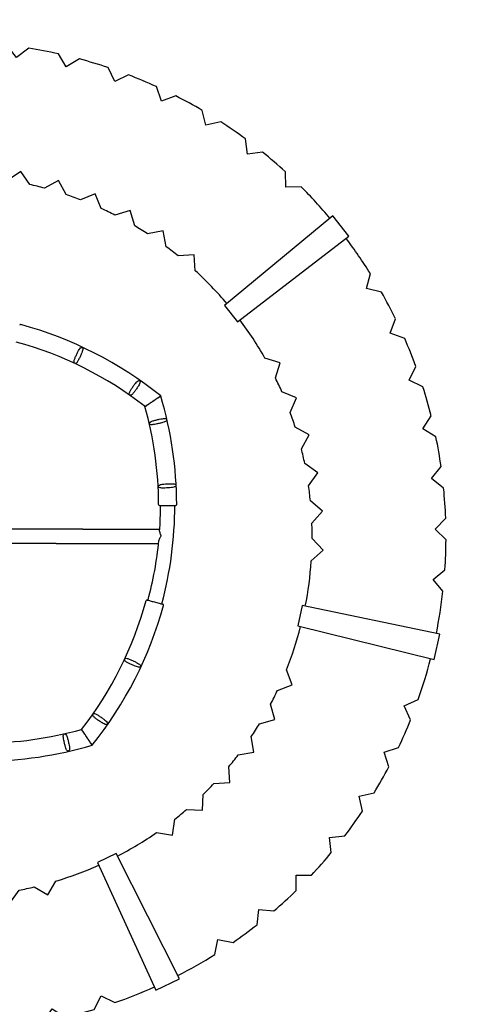
# Model space of a CAD drawing. Units: millimetres. Extents: x -3048 to 3048, y -3048 to 3048.
# Drawn here: x 143 to 1081, y -986 to 1088 of the extents above; entities that cross this region are included whole.
import ezdxf

# ---------------------------------------------------------------- set-up
doc = ezdxf.new("R2010")
doc.units = ezdxf.units.MM
doc.header["$LTSCALE"] = 20
doc.linetypes.add('HIDDEN', pattern=[9.525, 6.35, -3.175])
for name, color, linetype in [('2d', 230, 'Continuous'), ('EN-Free_Space', 10, 'Continuous'), ('EN-Safetyzone', 93, 'HIDDEN')]:
    doc.layers.add(name, color=color, linetype=linetype)

msp = doc.modelspace()

# ---------------------------------------------------------------- linework, layer by layer
at = {"layer": '2d'}
for p, q in [((220, 15), (100.5, 15)), ((276.2, 15), (220, 15)), ((276.2, 15), (438, 15)), ((220, -15), (100.5, -15)), ((220, -15), (276.2, -15)), ((276.2, -15), (435.5, -15))]:
    msp.add_line(p, q, dxfattribs=at)
for points in [[(796.4, 670.1, 0.021602), (735.6, 736.3), (703.3, 735.6), (702.6, 767.9, 0.015199), (654.6, 809.2), (622.5, 805.1), (618.4, 837.1, 0.015199), (566.4, 873.2), (535, 865.7), (527.6, 897.2, 0.015199), (472.1, 927.6), (441.6, 916.9), (430.9, 947.4, 0.015199), (372.5, 971.8), (343.3, 958), (329.5, 987.3, 0.015199), (268.9, 1005.5), (241.3, 988.7), (224.5, 1016.3, 0.015199), (162.3, 1028.1), (136.6, 1008.5), (117, 1034.2, 0.021601), (27.4, 1040.4)], [(579.4, 490.2, 0.031696), (512.8, 559.5), (510.3, 593), (476.8, 590.5, 0.010527), (451.5, 610), (445.5, 643.1), (412.5, 637.1, 0.010527), (385.3, 653.9), (375.9, 686.1), (343.6, 676.7, 0.010526), (314.8, 690.5), (302.1, 721.6), (271, 708.9, 0.010527), (240.9, 719.7), (225, 749.3), (195.4, 733.3, 0.010526), (164.4, 740.9), (145.4, 768.7), (117.7, 749.7, 0.031695), (22, 758.6)], [(1020.4, -204.9, 0.021602), (1034.3, -116), (1013.6, -91.2), (1038.4, -70.5, 0.015199), (1040.8, -7.3), (1017.6, 15.2), (1040.1, 38.4, 0.015199), (1035.8, 101.5), (1010.4, 121.5), (1030.4, 146.9, 0.015199), (1019.5, 209.3), (992.2, 226.5), (1009.4, 253.8, 0.015199), (992.1, 314.7), (963.1, 328.9), (977.3, 357.9, 0.015199), (953.8, 416.7), (923.4, 427.8), (934.5, 458.1, 0.015199), (905, 514.1), (873.6, 522), (881.5, 553.3, 0.021601), (830.5, 627.3)], [(744.5, -147.4, 0.031696), (757.1, -52.1), (781.8, -29.2), (758.9, -4.6, 0.010527), (758.4, 27.3), (780.5, 52.6), (755.2, 74.7, 0.010527), (751.4, 106.5), (770.8, 133.9), (743.3, 153.3, 0.010526), (736.2, 184.4), (752.5, 213.8), (723.2, 230.1, 0.010527), (712.9, 260.4), (726.1, 291.3), (695.2, 304.5, 0.010526), (681.7, 333.4), (691.7, 365.5), (659.5, 375.5, 0.031695), (606.8, 455.8)], [(348.9, -673.9, 0.031696), (431.3, -624.4), (464.6, -629.4), (469.6, -596.2, 0.010527), (494.2, -575.9), (527.8, -577.4), (529.3, -543.9, 0.010527), (551.7, -521.1), (585.3, -519.1), (583.3, -485.6, 0.010526), (603.2, -460.6), (636.3, -455.1), (630.8, -421.9, 0.010527), (648, -395), (680.4, -386.1), (671.5, -353.7, 0.010526), (685.8, -325.1), (717, -312.8), (704.8, -281.6, 0.031695), (734.7, -190.2)], [(476.1, -925.5, 0.021602), (554.2, -881), (560.6, -849.3), (592.3, -855.8, 0.015199), (643.2, -818.3), (646.4, -786.1), (678.5, -789.2, 0.015199), (725.2, -746.5), (725, -714.2), (757.3, -714, 0.015199), (799.3, -666.6), (795.7, -634.5), (827.8, -630.9, 0.015199), (864.6, -579.4), (857.6, -547.9), (889.2, -540.9, 0.015199), (920.4, -485.9), (910.2, -455.2), (940.9, -445, 0.015199), (966.2, -387), (952.8, -357.6), (982.2, -344.2, 0.021601), (1008.3, -258.2)], [(-309.4, -693, 0.031696), (-219.3, -726.6), (-202.5, -755.7), (-173.4, -738.9, 0.010527), (-142.1, -745.5), (-122.4, -772.7), (-95.2, -752.9, 0.010527), (-63.4, -756.3), (-40.9, -781.2), (-16, -758.8, 0.010526), (16, -758.8), (40.9, -781.2), (63.4, -756.3, 0.010527), (95.2, -752.9), (122.4, -772.7), (142.1, -745.5, 0.010526), (173.4, -738.9), (202.5, -755.7), (219.3, -726.6, 0.031695), (309.4, -693)], [(-426.8, -949.3, 0.021602), (-343.3, -982.6), (-314.5, -967.9), (-299.8, -996.7, 0.015199), (-238.7, -1013.1), (-211.6, -995.4), (-194, -1022.6, 0.015199), (-131.5, -1032.5), (-106.4, -1012.1), (-86, -1037.2, 0.015199), (-22.9, -1040.5), (0, -1017.7), (22.9, -1040.5, 0.015199), (86, -1037.2), (106.4, -1012.1), (131.5, -1032.5, 0.015199), (194, -1022.6), (211.6, -995.4), (238.7, -1013.1, 0.015199), (299.8, -996.7), (314.5, -967.9), (343.3, -982.6, 0.021601), (426.8, -949.3)]]:
    msp.add_lwpolyline(points, format="xyb", dxfattribs=at)
for points in [[(802.2, 674.9), (574.5, 486.1), (601.7, 451.9), (836.4, 631.9)], [(1027.8, -206.4), (738.2, -146.1), (728.5, -188.7), (1015.5, -260)], [(479.4, -932.2), (346, -668.2), (306.7, -687.2), (429.9, -956.1)]]:
    msp.add_lwpolyline(points, close=True, dxfattribs=at)
for centre, radius, start, end in [((145.1, 443.9), 2, 74.823, 164.9658), ((-65, -330.3), 804.2, 51.0919, 74.823), ((-65, -330.3), 766.2, 51.9746, 74.8166), ((-330.3, 65), 804, 0.1429, 16.6513), ((-330.3, 65), 766, 0.1492, 15.7681), ((437.7, 67), 2, 180.1492, 270), ((-330.3, 65), 770, 355.9471, 360), ((-330.3, 65), 800, 344.9658, 360), ((471.7, 67), 2, 270, 0.1429), ((-330.3, 65), 770, 344.9658, 354.4786), ((-330.3, 65), 766.2, 321.9746, 344.8166), ((411.1, -136.2), 2, 74.9658, 164.8166), ((443.9, -145.1), 2, 344.823, 74.9658), ((-330.3, 65), 804.2, 321.0919, 344.823), ((65, 330.3), 766, 270.1492, 285.7681), ((65, 330.3), 804, 270.1429, 286.6513)]:
    msp.add_arc(centre, radius, start, end, dxfattribs=at)
for points, knots in [([(259, 364.3), (259.1, 364.3), (259.2, 364.3), (259.3, 364.2), (259.4, 364.2), (259.7, 364.1), (259.8, 364.1), (260.2, 364), (260.5, 364), (261.5, 364.1), (262.2, 364.5), (263.7, 366.2), (264.3, 367), (265.9, 369.6), (266.9, 371.4), (269, 375.5), (270, 377.7), (272.1, 382.2), (273, 384.5), (274.5, 388.2), (275, 389.8), (275.9, 392.7), (276, 394), (276, 395.6), (275.9, 396.2), (275.5, 396.8), (275.4, 397), (275.2, 397.2), (275, 397.3), (274.8, 397.5), (274.8, 397.5), (274.6, 397.6), (274.5, 397.7), (274.2, 397.8), (274.1, 397.8), (273.8, 397.9), (273.7, 397.9), (273.2, 397.9), (272.9, 397.8), (271.7, 397.4), (270.8, 396.6), (268.9, 394.1), (268.1, 392.8), (266.2, 389.6), (265.1, 387.5), (263, 383.1), (261.9, 380.9), (260, 376.5), (259.1, 374.4), (258, 371.2), (257.7, 370.1), (257.1, 367.4), (257.1, 366.4), (257.6, 365.4), (257.8, 365.2), (258.1, 364.9), (258.3, 364.8), (258.5, 364.6), (258.6, 364.5), (258.8, 364.4), (258.9, 364.4), (259, 364.3)], [-55.977289, -55.977289, -55.977289, -55.977289, -55.712053, -55.712053, -55.426513, -55.426513, -54.752537, -54.752537, -53.432276, -53.432276, -50.31337, -50.31337, -48.138023, -48.138023, -44.948376, -44.948376, -41.714639, -41.714639, -38.446512, -38.446512, -35.923399, -35.923399, -33.164317, -33.164317, -31.088798, -31.088798, -30.038538, -30.038538, -29.468921, -29.468921, -29.093577, -29.093577, -28.737615, -28.737615, -28.293885, -28.293885, -27.57135, -27.57135, -26.075316, -26.075316, -22.343362, -22.343362, -19.638715, -19.638715, -16.201371, -16.201371, -12.724727, -12.724727, -9.216749, -9.216749, -6.875854, -6.875854, -3.074566, -3.074566, -1.469511, -1.469511, -0.724317, -0.724317, -0.315829, -0.315829, 0, 0, 0, 0]), ([(374.7, 297.5), (374.8, 297.5), (374.8, 297.4), (375, 297.4), (375.1, 297.3), (375.3, 297.2), (375.4, 297.1), (375.8, 297), (376.1, 296.9), (377.1, 296.9), (377.8, 297.2), (379.6, 298.5), (380.4, 299.3), (382.4, 301.5), (383.7, 303.1), (386.4, 306.8), (387.9, 308.8), (390.7, 312.9), (392, 314.9), (394.1, 318.4), (394.9, 319.8), (396.2, 322.6), (396.6, 323.7), (396.9, 325.4), (396.8, 325.9), (396.6, 326.6), (396.5, 326.8), (396.3, 327.1), (396.2, 327.2), (396, 327.4), (396, 327.5), (395.8, 327.6), (395.7, 327.7), (395.5, 327.8), (395.4, 327.9), (395.1, 328), (395, 328), (394.5, 328.1), (394.2, 328.1), (393, 327.9), (391.9, 327.3), (389.6, 325.1), (388.6, 324), (386.2, 321.1), (384.7, 319.3), (381.9, 315.4), (380.4, 313.3), (377.8, 309.3), (376.5, 307.4), (374.9, 304.5), (374.4, 303.4), (373.3, 300.9), (373.2, 299.9), (373.5, 298.8), (373.7, 298.6), (373.9, 298.2), (374, 298.1), (374.3, 297.9), (374.3, 297.8), (374.5, 297.7), (374.6, 297.6), (374.7, 297.5)], [-55.977289, -55.977289, -55.977289, -55.977289, -55.712053, -55.712053, -55.426513, -55.426513, -54.752537, -54.752537, -53.432276, -53.432276, -50.31337, -50.31337, -48.138023, -48.138023, -44.948376, -44.948376, -41.714639, -41.714639, -38.446512, -38.446512, -35.923399, -35.923399, -33.164317, -33.164317, -31.088798, -31.088798, -30.038538, -30.038538, -29.468921, -29.468921, -29.093577, -29.093577, -28.737615, -28.737615, -28.293884, -28.293884, -27.57135, -27.57135, -26.075316, -26.075316, -22.343362, -22.343362, -19.638715, -19.638715, -16.201371, -16.201371, -12.724727, -12.724727, -9.216749, -9.216749, -6.875854, -6.875854, -3.074566, -3.074566, -1.469511, -1.469511, -0.724317, -0.724317, -0.315829, -0.315829, 0, 0, 0, 0]), ([(440, 295.3), (440, 295.3), (439.9, 295.3), (439.8, 295.3), (439.7, 295.2), (439.5, 295.1), (439.4, 295), (439.1, 294.8), (438.9, 294.7), (438.5, 294.4), (438.3, 294.3), (437.8, 293.9), (437.5, 293.7), (436.9, 293.3), (436.6, 293.1), (435.9, 292.6), (435.6, 292.4), (434.9, 291.9), (434.5, 291.7), (433.6, 291.1), (433.2, 290.8), (432.2, 290.2), (431.8, 289.9), (430.8, 289.2), (430.3, 288.9), (429.4, 288.2), (428.9, 287.9), (427.8, 287.2), (427.3, 286.8), (426.1, 286.1), (425.6, 285.7), (424.5, 285), (423.9, 284.6), (422.9, 283.9), (422.4, 283.5), (421.3, 282.8), (420.7, 282.4), (419.6, 281.7), (419, 281.3), (418, 280.6), (417.5, 280.2), (416.5, 279.6), (416, 279.3), (415.1, 278.6), (414.6, 278.3), (413.6, 277.7), (413.2, 277.4), (412.3, 276.8), (412, 276.6), (411.2, 276.1), (410.9, 275.8), (410.2, 275.4), (409.9, 275.2), (409.3, 274.7), (409, 274.6), (408.5, 274.2), (408.3, 274.1), (407.9, 273.8), (407.7, 273.7), (407.4, 273.5), (407.3, 273.4), (407, 273.3), (407, 273.2), (406.9, 273.1), (406.8, 273.1), (406.8, 273.1)], [0, 0, 0, 0, 1.732521, 1.732521, 3.465041, 3.465041, 5.197562, 5.197562, 6.930083, 6.930083, 8.703956, 8.703956, 10.477829, 10.477829, 12.251702, 12.251702, 14.025575, 14.025575, 15.851844, 15.851844, 17.678112, 17.678112, 19.504381, 19.504381, 21.330649, 21.330649, 23.203581, 23.203581, 25.076512, 25.076512, 26.949444, 26.949444, 28.822375, 28.822375, 30.69751, 30.69751, 32.572644, 32.572644, 34.447779, 34.447779, 36.322913, 36.322913, 38.154224, 38.154224, 39.985534, 39.985534, 41.816845, 41.816845, 43.648155, 43.648155, 45.424519, 45.424519, 47.200884, 47.200884, 48.977248, 48.977248, 50.753612, 50.753612, 52.484229, 52.484229, 54.214847, 54.214847, 55.945464, 55.945464, 57.676081, 57.676081, 57.676081, 57.676081]), ([(407, 273.3), (407, 273.3), (407.1, 273.3), (407.2, 273.3), (407.2, 273.4), (407.5, 273.5), (407.6, 273.6), (407.9, 273.8), (408.1, 273.9), (408.5, 274.2), (408.7, 274.4), (409.2, 274.7), (409.5, 274.9), (410.1, 275.3), (410.4, 275.5), (411.1, 276), (411.4, 276.2), (412.2, 276.7), (412.5, 277), (413.4, 277.5), (413.8, 277.8), (414.8, 278.4), (415.3, 278.8), (416.2, 279.4), (416.7, 279.7), (417.7, 280.4), (418.2, 280.7), (419.2, 281.4), (419.8, 281.8), (420.9, 282.6), (421.5, 282.9), (422.6, 283.7), (423.1, 284), (424.1, 284.7), (424.7, 285.1), (425.8, 285.8), (426.3, 286.2), (427.5, 287), (428, 287.3), (429.1, 288), (429.6, 288.4), (430.5, 289), (431, 289.3), (432, 290), (432.4, 290.3), (433.4, 290.9), (433.8, 291.2), (434.7, 291.8), (435.1, 292.1), (435.8, 292.5), (436.1, 292.8), (436.8, 293.2), (437.1, 293.5), (437.7, 293.9), (438, 294), (438.5, 294.4), (438.7, 294.5), (439.1, 294.8), (439.3, 294.9), (439.6, 295.1), (439.7, 295.2), (439.9, 295.3), (440, 295.4), (440.1, 295.5), (440.2, 295.5), (440.2, 295.5)], [57.675184, 57.675184, 57.675184, 57.675184, 59.405819, 59.405819, 61.136454, 61.136454, 62.867089, 62.867089, 64.597724, 64.597724, 66.374077, 66.374077, 68.150429, 68.150429, 69.926782, 69.926782, 71.703135, 71.703135, 73.534398, 73.534398, 75.365661, 75.365661, 77.196925, 77.196925, 79.028188, 79.028188, 80.903248, 80.903248, 82.778307, 82.778307, 84.653367, 84.653367, 86.528426, 86.528426, 88.401285, 88.401285, 90.274143, 90.274143, 92.147002, 92.147002, 94.01986, 94.01986, 95.846087, 95.846087, 97.672313, 97.672313, 99.498539, 99.498539, 101.324766, 101.324766, 103.09863, 103.09863, 104.872494, 104.872494, 106.646358, 106.646358, 108.420222, 108.420222, 110.152758, 110.152758, 111.885295, 111.885295, 113.617832, 113.617832, 115.350368, 115.350368, 115.350368, 115.350368]), ([(416.5, 237.3), (416.5, 237.3), (416.6, 237.2), (416.6, 237), (416.6, 236.9), (416.7, 236.7), (416.8, 236.5), (417, 236.2), (417.2, 235.9), (418, 235.3), (418.9, 235), (421.3, 234.9), (422.4, 235), (425.5, 235.3), (427.7, 235.7), (432.2, 236.6), (434.7, 237.1), (439.5, 238.2), (441.8, 238.9), (445.6, 240), (447.1, 240.5), (449.7, 241.7), (450.7, 242.2), (451.9, 243.2), (452.2, 243.7), (452.4, 244.3), (452.5, 244.5), (452.5, 244.9), (452.5, 245), (452.5, 245.3), (452.5, 245.4), (452.4, 245.6), (452.4, 245.7), (452.3, 245.9), (452.3, 246), (452.2, 246.3), (452.1, 246.5), (451.8, 246.8), (451.6, 247.1), (450.7, 247.7), (449.6, 248), (446.7, 248), (445.2, 247.9), (441.6, 247.4), (439.4, 247), (434.6, 246), (432.2, 245.4), (427.5, 244.3), (425.2, 243.6), (422, 242.5), (420.8, 242.1), (418.1, 240.9), (417.2, 240.1), (416.6, 239.1), (416.5, 238.8), (416.4, 238.4), (416.4, 238.2), (416.4, 237.9), (416.4, 237.8), (416.5, 237.5), (416.5, 237.4), (416.5, 237.3)], [-55.989255, -55.989255, -55.989255, -55.989255, -55.722964, -55.722964, -55.436233, -55.436233, -54.759007, -54.759007, -53.423911, -53.423911, -50.302535, -50.302535, -48.145392, -48.145392, -44.952237, -44.952237, -41.714217, -41.714217, -38.441313, -38.441313, -35.913878, -35.913878, -33.157773, -33.157773, -31.075266, -31.075266, -30.023269, -30.023269, -29.453791, -29.453791, -29.078865, -29.078865, -28.723512, -28.723512, -28.280928, -28.280928, -27.560306, -27.560306, -26.071519, -26.071519, -22.342933, -22.342933, -19.650444, -19.650444, -16.216032, -16.216032, -12.741939, -12.741939, -9.235961, -9.235961, -6.885157, -6.885157, -3.081996, -3.081996, -1.471564, -1.471564, -0.724641, -0.724641, -0.315721, -0.315721, 0, 0, 0, 0]), ([(435.2, 105.1), (435.2, 105), (435.2, 104.9), (435.2, 104.7), (435.2, 104.7), (435.3, 104.4), (435.4, 104.2), (435.5, 103.8), (435.7, 103.6), (436.4, 102.8), (437.2, 102.4), (439.6, 101.9), (440.8, 101.7), (444, 101.5), (446.1, 101.5), (450.8, 101.6), (453.3, 101.7), (458.2, 102), (460.6, 102.2), (464.5, 102.7), (466, 102.9), (468.8, 103.6), (469.9, 104), (471.1, 104.8), (471.5, 105.1), (471.8, 105.7), (471.9, 105.9), (471.9, 106.3), (472, 106.4), (472, 106.7), (472, 106.8), (472, 107), (472, 107.1), (472, 107.3), (471.9, 107.4), (471.9, 107.7), (471.8, 107.9), (471.7, 108.3), (471.5, 108.5), (470.7, 109.4), (469.7, 109.8), (466.9, 110.3), (465.5, 110.5), (461.9, 110.6), (459.6, 110.6), (454.8, 110.5), (452.3, 110.3), (447.4, 110), (445.1, 109.7), (441.6, 109.2), (440.4, 109), (437.5, 108.2), (436.5, 107.7), (435.6, 106.8), (435.5, 106.5), (435.3, 106.1), (435.3, 105.9), (435.2, 105.6), (435.2, 105.5), (435.2, 105.3), (435.2, 105.2), (435.2, 105.1)], [-55.850957, -55.850957, -55.850957, -55.850957, -55.587048, -55.587048, -55.302913, -55.302913, -54.632033, -54.632033, -53.324435, -53.324435, -50.201612, -50.201612, -48.009768, -48.009768, -44.812231, -44.812231, -41.568479, -41.568479, -38.288163, -38.288163, -35.755141, -35.755141, -32.977239, -32.977239, -30.893969, -30.893969, -29.851273, -29.851273, -29.28957, -29.28957, -28.919093, -28.919093, -28.567424, -28.567424, -28.128587, -28.128587, -27.413499, -27.413499, -25.927195, -25.927195, -22.222952, -22.222952, -19.539599, -19.539599, -16.124125, -16.124125, -12.66744, -12.66744, -9.177366, -9.177366, -6.848378, -6.848378, -3.061245, -3.061245, -1.463719, -1.463719, -0.721752, -0.721752, -0.314818, -0.314818, 0, 0, 0, 0]), ([(437.7, 65), (437.7, 65), (437.7, 65), (437.7, 65), (437.7, 65), (438.2, 65), (439, 65), (439.8, 65), (441, 65), (442.5, 65), (444.6, 65), (447.3, 65), (450.2, 65), (453.2, 65), (456.5, 65), (459.5, 65), (462.8, 65), (465.8, 65), (468, 65), (470.3, 65), (471.7, 65), (471.7, 65)], [3.140778, 3.140778, 3.140778, 3.140778, 3.167513, 3.167513, 3.167513, 3.54083, 3.54083, 3.54083, 3.914146, 3.914146, 3.914146, 4.444029, 4.444029, 4.444029, 5.001707, 5.001707, 5.001707, 5.608212, 5.608212, 5.608212, 6.283185, 6.283185, 6.283185, 6.283185]), ([(440.1, 0), (439.5, -0.8), (439, -1.6), (438.1, -3.1), (437.7, -3.9), (437.2, -5), (437.1, -5.4), (436.9, -5.8), (436.9, -5.8), (436.9, -5.8)], [0.001322879, 0.001322879, 0.001322879, 0.001322879, 0.004722604, 0.004722604, 0.008122328, 0.008122328, 0.00982219, 0.00982219, 0.009822309, 0.009822309, 0.009822309, 0.009822309]), ([(437.7, 10.5), (437.7, 9.8), (437.7, 9.1), (438, 7.6), (438.2, 6.8), (438.4, 6)], [0.041903701, 0.041903701, 0.041903701, 0.041903701, 0.045467916, 0.045467916, 0.049032121, 0.049032121, 0.049032121, 0.049032121]), ([(438.9, 4.8), (438.9, 4.8), (438.9, 4.8), (439, 4.3), (439.2, 3.9), (439.6, 3.1), (439.8, 2.7), (440.1, 2), (440.3, 1.8), (440.4, 1.5), (440.5, 1.4), (440.6, 1.1), (440.7, 1), (440.7, 0.9)], [0.050814112, 0.050814112, 0.050814112, 0.050814112, 0.050814237, 0.050814237, 0.052596344, 0.052596344, 0.054378451, 0.054378451, 0.055269505, 0.055269505, 0.055715031, 0.055715031, 0.056160558, 0.056160558, 0.056160558, 0.056160558]), ([(440.7, 0.9), (440.7, 0.9), (440.6, 0.8), (440.5, 0.6), (440.3, 0.4), (440.2, 0.2), (440.1, 0)], [-0.000024513, -0.000024513, -0.000024513, -0.000024513, 0.000312335, 0.000312335, 0.000649183, 0.001322879, 0.001322879, 0.001322879, 0.001322879]), ([(436.5, -6.9), (436.5, -6.9), (436.5, -6.9), (436.3, -7.7), (436.2, -8.4), (436.1, -9.1)], [0.011521952, 0.011521952, 0.011521952, 0.011521952, 0.011522053, 0.011522053, 0.014921777, 0.014921777, 0.014921777, 0.014921777]), ([(411.6, -134.3), (411.6, -134.3), (411.8, -134.4), (412.3, -134.5), (413.1, -134.7), (414.5, -135.1), (416.4, -135.6), (418.5, -136.2), (421.2, -136.9), (424.2, -137.7), (427.5, -138.6), (431, -139.5), (434.1, -140.4), (437.4, -141.2), (440.3, -142), (442.1, -142.5), (443.6, -142.9), (444.4, -143.1), (444.4, -143.1)], [0, 0, 0, 0, 0.301811, 0.301811, 0.301811, 0.783532, 0.783532, 0.783532, 1.338457, 1.338457, 1.338457, 1.95048, 1.95048, 1.95048, 2.602231, 2.602231, 2.602231, 3.142407, 3.142407, 3.142407, 3.142407]), ([(364.3, -259), (364.3, -259.1), (364.3, -259.2), (364.2, -259.3), (364.2, -259.4), (364.1, -259.7), (364.1, -259.8), (364, -260.2), (364, -260.5), (364.1, -261.5), (364.5, -262.2), (366.2, -263.7), (367, -264.3), (369.6, -265.9), (371.4, -266.9), (375.5, -269), (377.7, -270), (382.2, -272.1), (384.5, -273), (388.2, -274.5), (389.8, -275), (392.7, -275.9), (394, -276), (395.6, -276), (396.2, -275.9), (396.8, -275.5), (397, -275.4), (397.2, -275.2), (397.3, -275), (397.5, -274.8), (397.5, -274.8), (397.6, -274.6), (397.7, -274.5), (397.8, -274.2), (397.8, -274.1), (397.9, -273.8), (397.9, -273.7), (397.9, -273.2), (397.8, -272.9), (397.4, -271.7), (396.6, -270.8), (394.1, -268.9), (392.8, -268.1), (389.6, -266.2), (387.5, -265.1), (383.1, -263), (380.9, -261.9), (376.5, -260), (374.4, -259.1), (371.2, -258), (370.1, -257.7), (367.4, -257.1), (366.4, -257.1), (365.4, -257.6), (365.2, -257.8), (364.9, -258.1), (364.8, -258.3), (364.6, -258.5), (364.5, -258.6), (364.4, -258.8), (364.4, -258.9), (364.3, -259)], [-55.977289, -55.977289, -55.977289, -55.977289, -55.712053, -55.712053, -55.426513, -55.426513, -54.752537, -54.752537, -53.432276, -53.432276, -50.31337, -50.31337, -48.138023, -48.138023, -44.948376, -44.948376, -41.714639, -41.714639, -38.446512, -38.446512, -35.923399, -35.923399, -33.164317, -33.164317, -31.088798, -31.088798, -30.038538, -30.038538, -29.468921, -29.468921, -29.093577, -29.093577, -28.737615, -28.737615, -28.293885, -28.293885, -27.57135, -27.57135, -26.075316, -26.075316, -22.343362, -22.343362, -19.638715, -19.638715, -16.201371, -16.201371, -12.724727, -12.724727, -9.216749, -9.216749, -6.875854, -6.875854, -3.074566, -3.074566, -1.469511, -1.469511, -0.724317, -0.724317, -0.315829, -0.315829, 0, 0, 0, 0]), ([(297.5, -374.7), (297.5, -374.8), (297.4, -374.8), (297.4, -375), (297.3, -375.1), (297.2, -375.3), (297.1, -375.4), (297, -375.8), (296.9, -376.1), (296.9, -377.1), (297.2, -377.8), (298.5, -379.6), (299.3, -380.4), (301.5, -382.4), (303.1, -383.7), (306.8, -386.4), (308.8, -387.9), (312.9, -390.7), (314.9, -392), (318.4, -394.1), (319.8, -394.9), (322.6, -396.2), (323.7, -396.6), (325.4, -396.9), (325.9, -396.8), (326.6, -396.6), (326.8, -396.5), (327.1, -396.3), (327.2, -396.2), (327.4, -396), (327.5, -396), (327.6, -395.8), (327.7, -395.7), (327.8, -395.5), (327.9, -395.4), (328, -395.1), (328, -395), (328.1, -394.5), (328.1, -394.2), (327.9, -393), (327.3, -391.9), (325.1, -389.6), (324, -388.6), (321.1, -386.2), (319.3, -384.7), (315.4, -381.9), (313.3, -380.4), (309.3, -377.8), (307.4, -376.5), (304.5, -374.9), (303.4, -374.4), (300.9, -373.3), (299.9, -373.2), (298.8, -373.5), (298.6, -373.7), (298.2, -373.9), (298.1, -374), (297.9, -374.3), (297.8, -374.3), (297.7, -374.5), (297.6, -374.6), (297.5, -374.7)], [-55.977289, -55.977289, -55.977289, -55.977289, -55.712053, -55.712053, -55.426513, -55.426513, -54.752537, -54.752537, -53.432276, -53.432276, -50.31337, -50.31337, -48.138023, -48.138023, -44.948376, -44.948376, -41.714639, -41.714639, -38.446512, -38.446512, -35.923399, -35.923399, -33.164317, -33.164317, -31.088798, -31.088798, -30.038538, -30.038538, -29.468921, -29.468921, -29.093577, -29.093577, -28.737615, -28.737615, -28.293884, -28.293884, -27.57135, -27.57135, -26.075316, -26.075316, -22.343362, -22.343362, -19.638715, -19.638715, -16.201371, -16.201371, -12.724727, -12.724727, -9.216749, -9.216749, -6.875854, -6.875854, -3.074566, -3.074566, -1.469511, -1.469511, -0.724317, -0.724317, -0.315829, -0.315829, 0, 0, 0, 0]), ([(295.3, -440), (295.3, -440), (295.3, -439.9), (295.3, -439.8), (295.2, -439.7), (295.1, -439.5), (295, -439.4), (294.8, -439.1), (294.7, -438.9), (294.4, -438.5), (294.3, -438.3), (293.9, -437.8), (293.7, -437.5), (293.3, -436.9), (293.1, -436.6), (292.6, -435.9), (292.4, -435.6), (291.9, -434.9), (291.7, -434.5), (291.1, -433.6), (290.8, -433.2), (290.2, -432.2), (289.9, -431.8), (289.2, -430.8), (288.9, -430.3), (288.2, -429.4), (287.9, -428.9), (287.2, -427.8), (286.8, -427.3), (286.1, -426.1), (285.7, -425.6), (285, -424.5), (284.6, -423.9), (283.9, -422.9), (283.5, -422.4), (282.8, -421.3), (282.4, -420.7), (281.7, -419.6), (281.3, -419), (280.6, -418), (280.2, -417.5), (279.6, -416.5), (279.3, -416), (278.6, -415.1), (278.3, -414.6), (277.7, -413.6), (277.4, -413.2), (276.8, -412.3), (276.6, -412), (276.1, -411.2), (275.8, -410.9), (275.4, -410.2), (275.2, -409.9), (274.7, -409.3), (274.6, -409), (274.2, -408.5), (274.1, -408.3), (273.8, -407.9), (273.7, -407.7), (273.5, -407.4), (273.4, -407.3), (273.3, -407), (273.2, -407), (273.1, -406.9), (273.1, -406.8), (273.1, -406.8)], [0, 0, 0, 0, 1.732521, 1.732521, 3.465041, 3.465041, 5.197562, 5.197562, 6.930083, 6.930083, 8.703956, 8.703956, 10.477829, 10.477829, 12.251702, 12.251702, 14.025575, 14.025575, 15.851844, 15.851844, 17.678112, 17.678112, 19.504381, 19.504381, 21.330649, 21.330649, 23.203581, 23.203581, 25.076512, 25.076512, 26.949444, 26.949444, 28.822375, 28.822375, 30.69751, 30.69751, 32.572644, 32.572644, 34.447779, 34.447779, 36.322913, 36.322913, 38.154224, 38.154224, 39.985534, 39.985534, 41.816845, 41.816845, 43.648155, 43.648155, 45.424519, 45.424519, 47.200884, 47.200884, 48.977248, 48.977248, 50.753612, 50.753612, 52.484229, 52.484229, 54.214847, 54.214847, 55.945464, 55.945464, 57.676081, 57.676081, 57.676081, 57.676081]), ([(273.3, -407), (273.3, -407), (273.3, -407.1), (273.3, -407.2), (273.4, -407.2), (273.5, -407.5), (273.6, -407.6), (273.8, -407.9), (273.9, -408.1), (274.2, -408.5), (274.4, -408.7), (274.7, -409.2), (274.9, -409.5), (275.3, -410.1), (275.5, -410.4), (276, -411.1), (276.2, -411.4), (276.7, -412.2), (277, -412.5), (277.5, -413.4), (277.8, -413.8), (278.4, -414.8), (278.8, -415.3), (279.4, -416.2), (279.7, -416.7), (280.4, -417.7), (280.7, -418.2), (281.4, -419.2), (281.8, -419.8), (282.6, -420.9), (282.9, -421.5), (283.7, -422.6), (284, -423.1), (284.7, -424.1), (285.1, -424.7), (285.8, -425.8), (286.2, -426.3), (287, -427.5), (287.3, -428), (288, -429.1), (288.4, -429.6), (289, -430.5), (289.3, -431), (290, -432), (290.3, -432.4), (290.9, -433.4), (291.2, -433.8), (291.8, -434.7), (292.1, -435.1), (292.5, -435.8), (292.8, -436.1), (293.2, -436.8), (293.5, -437.1), (293.9, -437.7), (294, -438), (294.4, -438.5), (294.5, -438.7), (294.8, -439.1), (294.9, -439.3), (295.1, -439.6), (295.2, -439.7), (295.3, -439.9), (295.4, -440), (295.5, -440.1), (295.5, -440.2), (295.5, -440.2)], [57.675184, 57.675184, 57.675184, 57.675184, 59.405819, 59.405819, 61.136454, 61.136454, 62.867089, 62.867089, 64.597724, 64.597724, 66.374077, 66.374077, 68.150429, 68.150429, 69.926782, 69.926782, 71.703135, 71.703135, 73.534398, 73.534398, 75.365661, 75.365661, 77.196925, 77.196925, 79.028188, 79.028188, 80.903248, 80.903248, 82.778307, 82.778307, 84.653367, 84.653367, 86.528426, 86.528426, 88.401285, 88.401285, 90.274143, 90.274143, 92.147002, 92.147002, 94.01986, 94.01986, 95.846087, 95.846087, 97.672313, 97.672313, 99.498539, 99.498539, 101.324766, 101.324766, 103.09863, 103.09863, 104.872494, 104.872494, 106.646358, 106.646358, 108.420222, 108.420222, 110.152758, 110.152758, 111.885295, 111.885295, 113.617832, 113.617832, 115.350368, 115.350368, 115.350368, 115.350368]), ([(237.3, -416.5), (237.3, -416.5), (237.2, -416.6), (237, -416.6), (236.9, -416.6), (236.7, -416.7), (236.5, -416.8), (236.2, -417), (235.9, -417.2), (235.3, -418), (235, -418.9), (234.9, -421.3), (235, -422.4), (235.3, -425.5), (235.7, -427.7), (236.6, -432.2), (237.1, -434.7), (238.2, -439.5), (238.9, -441.8), (240, -445.6), (240.5, -447.1), (241.7, -449.7), (242.2, -450.7), (243.2, -451.9), (243.7, -452.2), (244.3, -452.4), (244.5, -452.5), (244.9, -452.5), (245, -452.5), (245.3, -452.5), (245.4, -452.5), (245.6, -452.4), (245.7, -452.4), (245.9, -452.3), (246, -452.3), (246.3, -452.2), (246.5, -452.1), (246.8, -451.8), (247.1, -451.6), (247.7, -450.7), (248, -449.6), (248, -446.7), (247.9, -445.2), (247.4, -441.6), (247, -439.4), (246, -434.6), (245.4, -432.2), (244.3, -427.5), (243.6, -425.2), (242.5, -422), (242.1, -420.8), (240.9, -418.1), (240.1, -417.2), (239.1, -416.6), (238.8, -416.5), (238.4, -416.4), (238.2, -416.4), (237.9, -416.4), (237.8, -416.4), (237.5, -416.5), (237.4, -416.5), (237.3, -416.5)], [-55.989255, -55.989255, -55.989255, -55.989255, -55.722964, -55.722964, -55.436233, -55.436233, -54.759007, -54.759007, -53.423911, -53.423911, -50.302535, -50.302535, -48.145392, -48.145392, -44.952237, -44.952237, -41.714217, -41.714217, -38.441313, -38.441313, -35.913878, -35.913878, -33.157773, -33.157773, -31.075266, -31.075266, -30.023269, -30.023269, -29.453791, -29.453791, -29.078865, -29.078865, -28.723512, -28.723512, -28.280928, -28.280928, -27.560306, -27.560306, -26.071519, -26.071519, -22.342933, -22.342933, -19.650444, -19.650444, -16.216032, -16.216032, -12.741939, -12.741939, -9.235961, -9.235961, -6.885157, -6.885157, -3.081996, -3.081996, -1.471564, -1.471564, -0.724641, -0.724641, -0.315721, -0.315721, 0, 0, 0, 0])]:
    msp.add_open_spline(points, degree=3, knots=knots, dxfattribs=at)
at = {"layer": 'EN-Free_Space'}
msp.add_circle((0, 0), 3047.9, dxfattribs=at)
at = {"layer": 'EN-Safetyzone'}
msp.add_circle((0, 0), 3048.3, dxfattribs=at)

doc.saveas('drawing.dxf')
